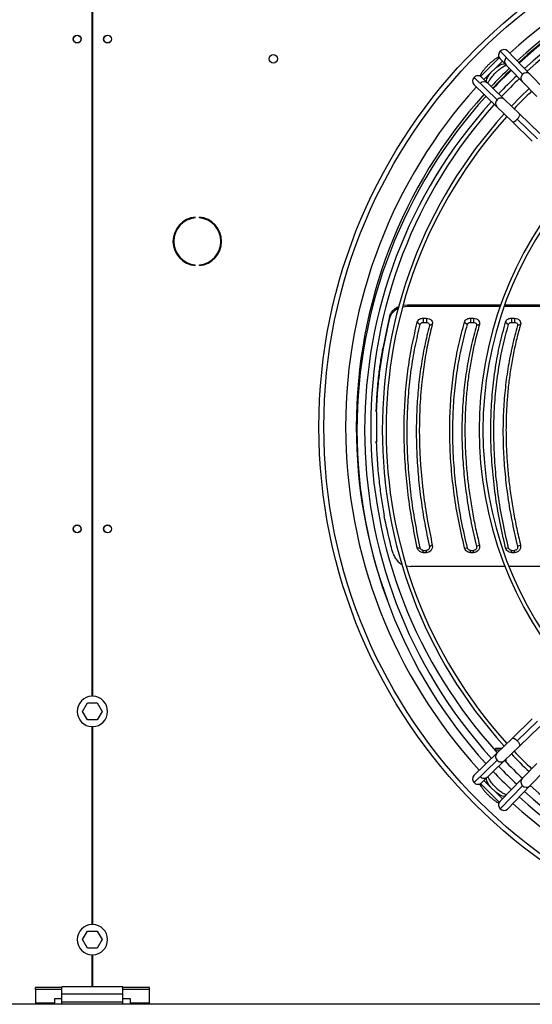
# Model space of a CAD drawing. Units: millimetres. Extents: x 5 to 416, y 3 to 291.
# Drawn here: x 202 to 218, y 232 to 265 of the extents above; entities that cross this region are included whole.
import ezdxf

# ---------------------------------------------------------------- set-up
doc = ezdxf.new("R2010")
doc.units = ezdxf.units.MM

msp = doc.modelspace()

# ---------------------------------------------------------------- linework, layer by layer
at = {"color": 7, "linetype": 'Continuous', "lineweight": 25}
for p, q in [((203.901, 265.575), (203.901, 242.6)), ((203.926, 242.6), (203.926, 265.575)), ((218.061, 263.041), (217.326, 263.8)), ((218.297, 263.049), (217.562, 263.808)), ((216.679, 262.969), (217.294, 263.585)), ((216.788, 262.866), (217.397, 263.475)), ((217.311, 263.565), (218.045, 262.805)), ((217.495, 263.374), (217.501, 263.368)), ((217.501, 263.368), (217.518, 263.35)), ((216.463, 262.937), (217.222, 262.203)), ((217.458, 262.218), (216.699, 262.953)), ((218.045, 262.805), (218.526, 262.309)), ((218.778, 262.552), (218.297, 263.049)), ((216.455, 262.701), (217.215, 261.967)), ((216.896, 262.763), (216.89, 262.769)), ((216.913, 262.746), (216.896, 262.763)), ((217.955, 261.737), (217.458, 262.218)), ((217.215, 261.967), (217.711, 261.486)), ((217.711, 261.486), (218.379, 260.84)), ((217.885, 261.561), (218.552, 260.915)), ((218.622, 261.091), (217.955, 261.737)), ((207.297, 258.322), (207.297, 258.347)), ((207.43, 258.347), (207.43, 258.322)), ((207.297, 256.753), (207.297, 256.778)), ((207.43, 256.778), (207.43, 256.753)), ((214.271, 255.408), (214.12, 255.392)), ((214.135, 255.451), (214.275, 255.468)), ((214.275, 255.468), (214.271, 255.408)), ((217.319, 255.408), (214.271, 255.408)), ((214.275, 255.468), (217.34, 255.468)), ((220.546, 255.408), (217.451, 255.408)), ((217.472, 255.468), (220.575, 255.468)), ((213.685, 255.077), (213.681, 255.017)), ((214.793, 255.026), (214.896, 255.026)), ((214.793, 255.026), (214.793, 254.886)), ((214.896, 255.026), (214.896, 254.886)), ((216.344, 255.026), (216.447, 255.026)), ((216.344, 255.026), (216.344, 254.886)), ((216.447, 255.026), (216.447, 254.886)), ((217.694, 255.026), (217.797, 255.026)), ((217.694, 255.026), (217.694, 254.886)), ((217.797, 255.026), (217.797, 254.886)), ((213.636, 254.874), (213.636, 254.831)), ((214.598, 254.895), (214.696, 254.82)), ((214.793, 254.886), (214.896, 254.886)), ((215.091, 254.825), (214.993, 254.784)), ((216.15, 254.899), (216.247, 254.822)), ((216.344, 254.886), (216.447, 254.886)), ((216.642, 254.821), (216.544, 254.782)), ((217.5, 254.899), (217.597, 254.822)), ((217.694, 254.886), (217.797, 254.886)), ((217.992, 254.821), (217.894, 254.782)), ((213.467, 254.025), (213.467, 253.982)), ((213.247, 251.953), (213.247, 251.995)), ((213.264, 250.944), (213.264, 251.939)), ((213.247, 250.929), (213.247, 250.971)), ((215.091, 247.56), (214.993, 247.514)), ((216.642, 247.565), (216.544, 247.517)), ((217.992, 247.565), (217.894, 247.517)), ((214.598, 247.477), (214.696, 247.472)), ((214.793, 247.394), (214.896, 247.394)), ((214.793, 247.322), (214.793, 247.394)), ((214.793, 247.322), (214.896, 247.322)), ((214.896, 247.322), (214.896, 247.394)), ((216.15, 247.473), (216.247, 247.47)), ((216.344, 247.394), (216.447, 247.394)), ((216.344, 247.322), (216.344, 247.394)), ((216.344, 247.322), (216.447, 247.322)), ((216.447, 247.322), (216.447, 247.394)), ((217.5, 247.473), (217.597, 247.47)), ((217.694, 247.394), (217.797, 247.394)), ((217.694, 247.322), (217.694, 247.394)), ((217.694, 247.322), (217.797, 247.322)), ((217.797, 247.322), (217.797, 247.394)), ((214.244, 246.881), (214.382, 246.861)), ((217.478, 246.861), (214.382, 246.861)), ((220.769, 246.861), (217.613, 246.861)), ((203.59, 242.1), (203.752, 242.38)), ((203.752, 241.82), (203.59, 242.1)), ((203.752, 242.38), (204.075, 242.38)), ((204.075, 242.38), (204.237, 242.1)), ((204.237, 242.1), (204.075, 241.82)), ((204.075, 241.82), (203.752, 241.82)), ((218.379, 241.86), (217.711, 241.214)), ((218.552, 241.784), (217.885, 241.138)), ((203.901, 241.6), (203.901, 235.1)), ((203.926, 235.1), (203.926, 241.6)), ((217.955, 240.962), (218.622, 241.608)), ((217.711, 241.214), (217.215, 240.733)), ((217.176, 240.896), (217.13, 240.85)), ((217.14, 240.839), (217.21, 240.839)), ((217.14, 240.839), (217.209, 240.839)), ((217.14, 240.839), (217.211, 240.839)), ((217.14, 240.839), (217.21, 240.839)), ((217.176, 240.896), (217.24, 240.896)), ((217.209, 240.839), (217.324, 240.839)), ((217.21, 240.839), (217.324, 240.839)), ((217.21, 240.839), (217.324, 240.839)), ((217.211, 240.839), (217.324, 240.839)), ((217.24, 240.896), (217.319, 240.896)), ((217.319, 240.896), (217.383, 240.896)), ((217.458, 240.482), (217.955, 240.962)), ((217.215, 240.733), (216.455, 239.998)), ((217.222, 240.497), (216.463, 239.762)), ((216.699, 239.747), (217.458, 240.482)), ((217.52, 240.431), (217.52, 240.542)), ((218.526, 240.391), (218.045, 239.894)), ((218.297, 239.651), (218.778, 240.147)), ((217.397, 239.224), (216.788, 239.833)), ((216.89, 239.931), (216.896, 239.937)), ((216.896, 239.937), (216.913, 239.954)), ((218.045, 239.894), (217.311, 239.135)), ((217.294, 239.115), (216.679, 239.73)), ((217.326, 238.899), (218.061, 239.658)), ((217.562, 238.891), (218.297, 239.651)), ((217.501, 239.332), (217.495, 239.326)), ((217.518, 239.349), (217.501, 239.332)), ((203.59, 234.6), (203.752, 234.88)), ((203.752, 234.88), (204.075, 234.88)), ((204.075, 234.88), (204.237, 234.6)), ((203.752, 234.32), (203.59, 234.6)), ((204.075, 234.32), (203.752, 234.32)), ((204.237, 234.6), (204.075, 234.32)), ((203.901, 234.1), (203.901, 233.05)), ((203.926, 233.05), (203.926, 234.1)), ((202.914, 233.023), (202.039, 233.023)), ((202.039, 232.959), (202.039, 233.023)), ((204.914, 233.05), (202.914, 233.05)), ((202.914, 232.81), (202.914, 233.05)), ((204.914, 232.81), (204.914, 233.05)), ((205.789, 233.023), (204.914, 233.023)), ((205.789, 232.959), (205.789, 233.023)), ((202.039, 232.959), (202.039, 232.514)), ((202.914, 232.959), (202.039, 232.959)), ((204.914, 232.81), (202.914, 232.81)), ((202.914, 232.55), (202.914, 232.81)), ((205.789, 232.959), (204.914, 232.959)), ((204.914, 232.55), (204.914, 232.81)), ((205.789, 232.514), (205.789, 232.959)), ((323.414, 232.475), (34.414, 232.475)), ((202.664, 232.514), (202.039, 232.514)), ((202.039, 232.514), (202.039, 232.475)), ((202.914, 232.652), (202.664, 232.652)), ((202.664, 232.652), (202.664, 232.514)), ((202.664, 232.475), (202.664, 232.514)), ((204.914, 232.55), (202.914, 232.55)), ((202.914, 232.475), (202.914, 232.55)), ((205.164, 232.652), (204.914, 232.652)), ((204.914, 232.475), (204.914, 232.55)), ((205.164, 232.514), (205.164, 232.652)), ((205.789, 232.514), (205.164, 232.514)), ((205.164, 232.514), (205.164, 232.475)), ((205.789, 232.475), (205.789, 232.514))]:
    msp.add_line(p, q, dxfattribs=at)
at = {"color": 8, "linetype": 'Continuous', "lineweight": 25}
for p, q in [((217.495, 263.374), (217.484, 263.385)), ((217.501, 263.368), (217.491, 263.378)), ((216.89, 262.769), (216.878, 262.779)), ((216.896, 262.763), (216.886, 262.772)), ((216.89, 239.931), (216.878, 239.92)), ((216.896, 239.937), (216.886, 239.928)), ((217.495, 239.326), (217.484, 239.314)), ((217.501, 239.332), (217.491, 239.322))]:
    msp.add_line(p, q, dxfattribs=at)
at = {"color": 8, "linetype": 'Continuous', "lineweight": 25, "flags": 128}
for points in [[(217.175, 263.253), (217.187, 263.263), (217.254, 263.312), (217.318, 263.35), (217.376, 263.377), (217.426, 263.39), (217.467, 263.389), (217.495, 263.374)], [(216.89, 262.769), (216.875, 262.797), (216.874, 262.837), (216.887, 262.887), (216.913, 262.946), (216.951, 263.01), (217, 263.076), (217.011, 263.089)], [(217.711, 261.486), (217.722, 261.479), (217.753, 261.477), (217.794, 261.492), (217.84, 261.521), (217.885, 261.561)], [(217.885, 261.561), (217.923, 261.607), (217.951, 261.654), (217.964, 261.695), (217.962, 261.726), (217.955, 261.737)], [(217.711, 241.214), (217.722, 241.221), (217.753, 241.222), (217.794, 241.207), (217.84, 241.178), (217.885, 241.138)], [(217.885, 241.138), (217.923, 241.092), (217.951, 241.046), (217.964, 241.004), (217.962, 240.973), (217.955, 240.962)], [(217.011, 239.611), (217, 239.623), (216.951, 239.69), (216.913, 239.754), (216.887, 239.812), (216.874, 239.863), (216.875, 239.903), (216.89, 239.931)], [(217.495, 239.326), (217.467, 239.311), (217.426, 239.31), (217.376, 239.323), (217.318, 239.349), (217.254, 239.388), (217.187, 239.437), (217.175, 239.447)]]:
    msp.add_lwpolyline(points, dxfattribs=at)
at = {"color": 7, "linetype": 'Continuous', "lineweight": 25, "flags": 128}
msp.add_lwpolyline([(218.27, 262.574), (217.976, 262.288), (217.689, 261.994)], dxfattribs=at)
at = {"color": 7, "linetype": 'Continuous', "lineweight": 25}
for centre, radius in [((228.914, 251.45), 17.55), ((228.914, 251.45), 17.39), ((203.414, 264.2), 0.13), ((203.414, 264.2), 0.125), ((204.414, 264.2), 0.13), ((204.414, 264.2), 0.125), ((209.864, 263.55), 0.138), ((203.414, 248.1), 0.13), ((203.414, 248.1), 0.125), ((204.414, 248.1), 0.13), ((204.414, 248.1), 0.125)]:
    msp.add_circle(centre, radius, dxfattribs=at)
at = {"color": 8, "linetype": 'Continuous', "lineweight": 25}
for centre, radius, start, end in [((228.914, 251.45), 16.674, 47.4407, 132.5593), ((218.183, 262.927), 0.167, 46.9376, 136.8301), ((218.169, 262.916), 0.166, 130.8469, 221.6658), ((228.914, 251.45), 16.674, 137.9268, 180), ((217.337, 262.081), 0.167, 133.1699, 223.0624), ((217.348, 262.094), 0.166, 48.3342, 139.1531), ((228.914, 251.45), 16.674, 180, 222.5699), ((217.337, 240.619), 0.167, 136.9376, 226.8301), ((217.348, 240.605), 0.166, 220.8469, 311.6658), ((218.169, 239.784), 0.166, 138.3342, 229.1531), ((218.183, 239.773), 0.167, 223.1699, 313.0624), ((228.914, 251.45), 16.674, 227.9155, 312.0811)]:
    msp.add_arc(centre, radius, start, end, dxfattribs=at)
at = {"color": 7, "linetype": 'Continuous', "lineweight": 25}
for centre, radius, start, end in [((228.914, 251.45), 16.325, 47.473, 132.527), ((228.914, 251.45), 16.25, 47.4801, 132.5199), ((228.914, 251.35), 16.3, 90, 132.28), ((228.914, 251.35), 16.05, 90, 132.2521), ((228.914, 251.45), 15.85, 47.5193, 132.4807), ((217.434, 263.675), 0.166, 130.8469, 221.6658), ((217.448, 263.686), 0.167, 46.9376, 136.8301), ((217.643, 263.473), 0.175, 134.0701, 224.0701), ((228.914, 251.45), 16.325, 133.7556, 136.7407), ((228.914, 251.45), 16.25, 133.7541, 136.7445), ((228.914, 251.35), 16.3, 133.5106, 136.4894), ((216.578, 262.816), 0.167, 133.1699, 223.0624), ((216.589, 262.829), 0.166, 48.3342, 139.1531), ((216.79, 262.621), 0.175, 45.9299, 135.9299), ((228.914, 251.35), 16.05, 133.5019, 136.4981), ((228.914, 251.45), 15.85, 133.7461, 136.765), ((228.914, 251.35), 15.344, 133.4757, 136.5243), ((228.914, 251.45), 16.325, 137.9695, 180), ((228.914, 251.35), 16.3, 137.72, 180), ((228.914, 251.35), 16.05, 137.7479, 222.2521), ((228.914, 251.45), 15.85, 138.0307, 180), ((228.914, 251.35), 15.469, 137.8162, 222.1838), ((228.914, 251.35), 15.344, 137.8316, 222.1684), ((228.914, 251.35), 12.285, 138.3053, 221.6947), ((228.914, 251.35), 12.16, 138.3298, 221.6702), ((207.364, 257.55), 0.8, 94.7802, 265.2198), ((207.364, 257.55), 0.775, 94.9342, 265.0658), ((207.364, 257.55), 0.8, 274.7802, 85.2198), ((207.364, 257.55), 0.775, 274.9342, 85.0658), ((370.805, 217.093), 161.646, 166.40952, 166.4835), ((370.014, 217.225), 160.836, 166.41013, 166.47824), ((228.914, 251.45), 16.325, 180, 200.4309), ((228.914, 251.45), 15.85, 180, 222.489), ((228.914, 251.35), 16.3, 180, 222.28), ((24.411, 193.184), 196.968, 15.94357, 16.02321), ((203.914, 242.1), 0.5, 91.4325, 268.5675), ((203.914, 242.1), 0.5, 271.4325, 88.5675), ((228.914, 251.35), 15.344, 223.4757, 226.5243), ((228.914, 251.45), 15.85, 223.7544, 226.7567), ((228.914, 251.35), 15.469, 223.4805, 226.5195), ((228.914, 251.35), 16.3, 223.5106, 226.4894), ((228.914, 251.35), 16.05, 223.5019, 226.4981), ((216.578, 239.884), 0.167, 136.9376, 226.8301), ((216.79, 240.079), 0.175, 224.0701, 314.0701), ((216.589, 239.871), 0.166, 220.8469, 311.6658), ((228.914, 251.35), 16.05, 227.7479, 312.2521), ((228.914, 251.45), 15.85, 228.0224, 311.9776), ((228.914, 251.35), 16.3, 227.72, 312.28), ((217.434, 239.025), 0.166, 138.3342, 229.1531), ((217.448, 239.014), 0.167, 223.1699, 313.0624), ((203.914, 234.6), 0.5, 91.4325, 268.5675), ((203.914, 234.6), 0.5, 271.4325, 88.5675)]:
    msp.add_arc(centre, radius, start, end, dxfattribs=at)
for centre, major_axis, ratio, start_param, end_param in [((212.962, 241.621), (3.532, 23.099), 0.06933, 0.970356, 1.014546), ((212.962, 241.621), (3.516, 22.999), 0.06933, 0.969588, 1.013975), ((212.842, 241.621), (-4.635, 22.996), 0.089598, 4.955188, 4.999575)]:
    msp.add_ellipse(centre, major_axis=major_axis, ratio=ratio, start_param=start_param, end_param=end_param, dxfattribs=at)
for points, knots in [([(217.279, 263.614), (217.257, 263.602), (217.208, 263.575), (217.13, 263.52), (217.047, 263.456), (216.967, 263.385), (216.891, 263.309), (216.82, 263.231), (216.754, 263.149), (216.697, 263.067), (216.662, 263.012), (216.649, 262.985), (216.649, 262.984)], [0, 0, 0, 0, 0.093534, 0.209533, 0.323018, 0.435097, 0.546558, 0.658029, 0.769935, 0.882946, 0.997991, 1, 1, 1, 1]), ([(216.921, 262.737), (216.921, 262.737), (216.923, 262.744), (216.932, 262.769), (216.951, 262.81), (216.981, 262.862), (217.021, 262.92), (217.069, 262.983), (217.125, 263.047), (217.187, 263.111), (217.251, 263.17), (217.317, 263.223), (217.38, 263.268), (217.437, 263.304), (217.484, 263.327), (217.515, 263.339), (217.524, 263.341), (217.526, 263.342)], [0, 0, 0, 0, 0.000869, 0.063953, 0.132052, 0.204642, 0.280707, 0.359199, 0.439234, 0.520115, 0.601267, 0.682043, 0.761846, 0.839998, 0.915655, 0.980391, 1, 1, 1, 1]), ([(213.979, 255.347), (213.978, 255.347), (213.929, 255.331), (213.842, 255.268), (213.732, 255.16), (213.698, 255.064), (213.681, 255.017)], [0, 0, 0, 0, 0.0085089, 0.3041118, 0.6520864, 1, 1, 1, 1]), ([(213.685, 255.077), (213.699, 255.117), (213.726, 255.198), (213.815, 255.301), (213.905, 255.375), (213.974, 255.399), (213.995, 255.407)], [0, 0, 0, 0, 0.289518, 0.579072, 0.868666, 1, 1, 1, 1]), ([(214.598, 254.895), (214.606, 254.915), (214.622, 254.955), (214.675, 254.997), (214.734, 255.021), (214.774, 255.024), (214.793, 255.026)], [0, 0, 0, 0, 0.283766, 0.564262, 0.78254, 1, 1, 1, 1]), ([(214.896, 255.026), (214.929, 255.022), (214.996, 255.013), (215.065, 254.957), (215.099, 254.89), (215.094, 254.847), (215.091, 254.825)], [0, 0, 0, 0, 0.276087, 0.555153, 0.777027, 1, 1, 1, 1]), ([(216.15, 254.899), (216.159, 254.918), (216.175, 254.958), (216.228, 254.998), (216.286, 255.021), (216.325, 255.024), (216.344, 255.026)], [0, 0, 0, 0, 0.283745, 0.564216, 0.782502, 1, 1, 1, 1]), ([(216.447, 255.026), (216.481, 255.021), (216.549, 255.013), (216.618, 254.955), (216.651, 254.887), (216.645, 254.843), (216.642, 254.821)], [0, 0, 0, 0, 0.276037, 0.555122, 0.777036, 1, 1, 1, 1]), ([(217.5, 254.899), (217.509, 254.918), (217.525, 254.958), (217.578, 254.998), (217.636, 255.021), (217.675, 255.024), (217.694, 255.026)], [0, 0, 0, 0, 0.283745, 0.564216, 0.782502, 1, 1, 1, 1]), ([(217.797, 255.026), (217.831, 255.021), (217.899, 255.013), (217.968, 254.955), (218.001, 254.887), (217.995, 254.843), (217.992, 254.821)], [0, 0, 0, 0, 0.2760371, 0.5551216, 0.7770365, 1, 1, 1, 1]), ([(214.598, 247.477), (214.538, 247.77), (214.418, 248.356), (214.291, 249.229), (214.204, 250.096), (214.161, 250.951), (214.163, 251.787), (214.207, 252.601), (214.295, 253.39), (214.421, 254.158), (214.539, 254.649), (214.598, 254.895)], [0, 0, 0, 0, 0.112005, 0.223991, 0.336, 0.448, 0.559997, 0.67, 0.780007, 0.889995, 1, 1, 1, 1]), ([(214.696, 247.472), (214.636, 247.762), (214.517, 248.342), (214.39, 249.207), (214.303, 250.065), (214.261, 250.913), (214.263, 251.741), (214.307, 252.548), (214.394, 253.329), (214.52, 254.09), (214.637, 254.577), (214.696, 254.82)], [0, 0, 0, 0, 0.112005, 0.223991, 0.335999, 0.447999, 0.559997, 0.670001, 0.780008, 0.889995, 1, 1, 1, 1]), ([(214.993, 254.784), (214.94, 254.565), (214.833, 254.127), (214.714, 253.445), (214.627, 252.746), (214.575, 252.031), (214.558, 251.301), (214.575, 250.559), (214.627, 249.807), (214.714, 249.048), (214.833, 248.283), (214.94, 247.771), (214.993, 247.514)], [0, 0, 0, 0, 0.100389, 0.200152, 0.300009, 0.400085, 0.499999, 0.599915, 0.699991, 0.799847, 0.899611, 1, 1, 1, 1]), ([(215.091, 254.825), (215.041, 254.62), (214.941, 254.211), (214.828, 253.577), (214.733, 252.859), (214.691, 252.305), (214.675, 251.93), (214.671, 251.813), (214.668, 251.695), (214.665, 251.578), (214.664, 251.46), (214.663, 251.317), (214.664, 251.149), (214.668, 250.956), (214.674, 250.761), (214.682, 250.567), (214.693, 250.371), (214.712, 250.086), (214.744, 249.71), (214.811, 249.121), (214.917, 248.405), (215.033, 247.842), (215.091, 247.56)], [0, 0, 0, 0, 0.093712, 0.186873, 0.279949, 0.403264, 0.419391, 0.435514, 0.451636, 0.467755, 0.483873, 0.499992, 0.5261, 0.552211, 0.578326, 0.60445, 0.630585, 0.656735, 0.71845, 0.77997, 0.889619, 1, 1, 1, 1]), ([(214.696, 254.82), (214.7, 254.83), (214.708, 254.85), (214.735, 254.872), (214.764, 254.884), (214.784, 254.885), (214.793, 254.886)], [0, 0, 0, 0, 0.280855, 0.572359, 0.787722, 1, 1, 1, 1]), ([(214.896, 254.886), (214.912, 254.884), (214.946, 254.88), (214.98, 254.851), (214.997, 254.818), (214.995, 254.796), (214.993, 254.784)], [0, 0, 0, 0, 0.274573, 0.551267, 0.772692, 1, 1, 1, 1]), ([(216.15, 247.473), (216.083, 247.765), (215.948, 248.349), (215.806, 249.224), (215.708, 250.092), (215.661, 250.95), (215.663, 251.789), (215.713, 252.605), (215.811, 253.395), (215.952, 254.164), (216.084, 254.654), (216.15, 254.899)], [0, 0, 0, 0, 0.112009, 0.223995, 0.335997, 0.447992, 0.560007, 0.670002, 0.780004, 0.88999, 1, 1, 1, 1]), ([(216.247, 247.47), (216.18, 247.763), (216.045, 248.346), (215.903, 249.215), (215.807, 250.072), (215.761, 250.915), (215.763, 251.738), (215.812, 252.541), (215.908, 253.321), (216.048, 254.087), (216.181, 254.576), (216.247, 254.822)], [0, 0, 0, 0, 0.113537, 0.225917, 0.33746, 0.448513, 0.559408, 0.668497, 0.778079, 0.888479, 1, 1, 1, 1]), ([(216.544, 254.782), (216.484, 254.563), (216.365, 254.127), (216.232, 253.446), (216.135, 252.748), (216.077, 252.032), (216.057, 251.301), (216.077, 250.558), (216.135, 249.805), (216.232, 249.046), (216.365, 248.283), (216.484, 247.772), (216.544, 247.517)], [0, 0, 0, 0, 0.100372, 0.200119, 0.299992, 0.400071, 0.499999, 0.599929, 0.700007, 0.79988, 0.899628, 1, 1, 1, 1]), ([(216.642, 254.821), (216.598, 254.665), (216.512, 254.354), (216.406, 253.874), (216.318, 253.386), (216.249, 252.888), (216.2, 252.38), (216.17, 251.865), (216.16, 251.342), (216.17, 250.814), (216.2, 250.279), (216.249, 249.741), (216.318, 249.2), (216.406, 248.657), (216.512, 248.112), (216.598, 247.748), (216.642, 247.565)], [0, 0, 0, 0, 0.071764, 0.14318, 0.214327, 0.285667, 0.357208, 0.428625, 0.499999, 0.571372, 0.642789, 0.714331, 0.785672, 0.856818, 0.928235, 1, 1, 1, 1]), ([(216.247, 254.822), (216.252, 254.832), (216.26, 254.852), (216.287, 254.872), (216.316, 254.884), (216.335, 254.885), (216.344, 254.886)], [0, 0, 0, 0, 0.280471, 0.572815, 0.787876, 1, 1, 1, 1]), ([(216.447, 254.886), (216.464, 254.884), (216.498, 254.879), (216.533, 254.85), (216.549, 254.816), (216.546, 254.794), (216.544, 254.782)], [0, 0, 0, 0, 0.274579, 0.551293, 0.772704, 1, 1, 1, 1]), ([(217.5, 247.473), (217.433, 247.765), (217.298, 248.349), (217.156, 249.224), (217.058, 250.092), (217.011, 250.95), (217.013, 251.789), (217.063, 252.605), (217.161, 253.395), (217.302, 254.164), (217.434, 254.654), (217.5, 254.899)], [0, 0, 0, 0, 0.112009, 0.223995, 0.335997, 0.447992, 0.560007, 0.670002, 0.780004, 0.88999, 1, 1, 1, 1]), ([(217.597, 247.47), (217.53, 247.763), (217.395, 248.346), (217.253, 249.215), (217.157, 250.072), (217.111, 250.915), (217.113, 251.738), (217.162, 252.541), (217.258, 253.321), (217.398, 254.087), (217.531, 254.576), (217.597, 254.822)], [0, 0, 0, 0, 0.113537, 0.225917, 0.33746, 0.448513, 0.559408, 0.668497, 0.778079, 0.888479, 1, 1, 1, 1]), ([(217.894, 254.782), (217.834, 254.563), (217.715, 254.127), (217.582, 253.446), (217.485, 252.748), (217.427, 252.032), (217.407, 251.301), (217.427, 250.558), (217.485, 249.805), (217.582, 249.046), (217.715, 248.283), (217.834, 247.772), (217.894, 247.517)], [0, 0, 0, 0, 0.100372, 0.200119, 0.299992, 0.400071, 0.499999, 0.599929, 0.700007, 0.799881, 0.899628, 1, 1, 1, 1]), ([(217.992, 254.821), (217.948, 254.665), (217.862, 254.354), (217.756, 253.874), (217.668, 253.386), (217.599, 252.888), (217.55, 252.38), (217.52, 251.865), (217.51, 251.342), (217.52, 250.814), (217.55, 250.279), (217.599, 249.741), (217.668, 249.2), (217.756, 248.657), (217.862, 248.112), (217.948, 247.748), (217.992, 247.565)], [0, 0, 0, 0, 0.071764, 0.14318, 0.214327, 0.285667, 0.357208, 0.428625, 0.499999, 0.571372, 0.642789, 0.714331, 0.785672, 0.856818, 0.928235, 1, 1, 1, 1]), ([(217.597, 254.822), (217.602, 254.832), (217.61, 254.852), (217.637, 254.872), (217.666, 254.884), (217.685, 254.885), (217.694, 254.886)], [0, 0, 0, 0, 0.280471, 0.572815, 0.787876, 1, 1, 1, 1]), ([(217.797, 254.886), (217.814, 254.884), (217.848, 254.879), (217.883, 254.85), (217.899, 254.816), (217.896, 254.794), (217.894, 254.782)], [0, 0, 0, 0, 0.274579, 0.551293, 0.772704, 1, 1, 1, 1]), ([(213.247, 251.995), (213.256, 252.189), (213.274, 252.578), (213.327, 253.107), (213.39, 253.591), (213.441, 253.88), (213.467, 254.025)], [0, 0, 0, 0, 0.278706, 0.558206, 0.778638, 1, 1, 1, 1]), ([(213.467, 253.982), (213.435, 253.798), (213.371, 253.429), (213.309, 252.902), (213.267, 252.411), (213.254, 252.106), (213.247, 251.953)], [0, 0, 0, 0, 0.281561, 0.561695, 0.781066, 1, 1, 1, 1]), ([(213.264, 251.939), (213.261, 251.941), (213.255, 251.946), (213.25, 251.951), (213.247, 251.953)], [0, 0, 0, 0, 0.56, 1, 1, 1, 1]), ([(213.247, 250.971), (213.25, 250.974), (213.256, 250.979), (213.261, 250.984), (213.264, 250.986)], [0, 0, 0, 0, 0.56, 1, 1, 1, 1]), ([(213.247, 250.929), (213.25, 250.932), (213.256, 250.937), (213.261, 250.942), (213.264, 250.944)], [0, 0, 0, 0, 0.56, 1, 1, 1, 1]), ([(213.247, 250.929), (213.257, 250.71), (213.277, 250.27), (213.339, 249.648), (213.414, 249.069), (213.474, 248.712), (213.505, 248.533)], [0, 0, 0, 0, 0.278587, 0.558015, 0.778482, 1, 1, 1, 1]), ([(215.091, 247.56), (215.093, 247.527), (215.098, 247.461), (215.046, 247.38), (214.974, 247.331), (214.922, 247.325), (214.896, 247.322)], [0, 0, 0, 0, 0.28261, 0.563176, 0.782363, 1, 1, 1, 1]), ([(216.642, 247.565), (216.645, 247.531), (216.651, 247.465), (216.599, 247.382), (216.527, 247.331), (216.474, 247.325), (216.447, 247.322)], [0, 0, 0, 0, 0.2825768, 0.5631785, 0.782381, 1, 1, 1, 1]), ([(217.992, 247.565), (217.995, 247.531), (218.001, 247.465), (217.949, 247.382), (217.877, 247.331), (217.824, 247.325), (217.797, 247.322)], [0, 0, 0, 0, 0.282577, 0.563179, 0.782381, 1, 1, 1, 1]), ([(213.803, 247.29), (213.819, 247.245), (213.851, 247.155), (213.941, 247.043), (214.024, 246.967), (214.082, 246.943), (214.095, 246.937)], [0, 0, 0, 0, 0.303423, 0.606957, 0.910609, 1, 1, 1, 1]), ([(214.793, 247.322), (214.768, 247.325), (214.717, 247.33), (214.657, 247.37), (214.616, 247.421), (214.604, 247.458), (214.598, 247.477)], [0, 0, 0, 0, 0.276275, 0.555066, 0.776196, 1, 1, 1, 1]), ([(214.793, 247.394), (214.781, 247.395), (214.756, 247.398), (214.725, 247.418), (214.705, 247.444), (214.699, 247.463), (214.696, 247.472)], [0, 0, 0, 0, 0.270029, 0.557769, 0.779137, 1, 1, 1, 1]), ([(214.993, 247.514), (214.995, 247.503), (214.997, 247.481), (214.987, 247.448), (214.966, 247.42), (214.935, 247.399), (214.909, 247.396), (214.896, 247.394)], [0, 0, 0, 0, 0.1932018, 0.3811582, 0.5680018, 0.7833458, 1, 1, 1, 1]), ([(216.344, 247.322), (216.32, 247.325), (216.27, 247.33), (216.21, 247.368), (216.169, 247.417), (216.156, 247.454), (216.15, 247.473)], [0, 0, 0, 0, 0.276337, 0.555123, 0.776229, 1, 1, 1, 1]), ([(216.344, 247.394), (216.332, 247.395), (216.307, 247.398), (216.277, 247.417), (216.257, 247.442), (216.25, 247.46), (216.247, 247.47)], [0, 0, 0, 0, 0.269856, 0.558476, 0.779446, 1, 1, 1, 1]), ([(216.544, 247.517), (216.546, 247.506), (216.549, 247.485), (216.54, 247.452), (216.52, 247.422), (216.488, 247.399), (216.461, 247.396), (216.447, 247.394)], [0, 0, 0, 0, 0.176884, 0.366173, 0.557504, 0.778202, 1, 1, 1, 1]), ([(217.694, 247.322), (217.67, 247.325), (217.62, 247.33), (217.56, 247.368), (217.519, 247.417), (217.506, 247.454), (217.5, 247.473)], [0, 0, 0, 0, 0.276337, 0.555123, 0.776229, 1, 1, 1, 1]), ([(217.694, 247.394), (217.682, 247.395), (217.657, 247.398), (217.627, 247.417), (217.607, 247.442), (217.6, 247.46), (217.597, 247.47)], [0, 0, 0, 0, 0.269856, 0.558476, 0.779446, 1, 1, 1, 1]), ([(217.894, 247.517), (217.896, 247.506), (217.899, 247.485), (217.89, 247.452), (217.87, 247.422), (217.838, 247.399), (217.811, 247.396), (217.797, 247.394)], [0, 0, 0, 0, 0.1768841, 0.3661727, 0.5575039, 0.7782025, 1, 1, 1, 1]), ([(217.526, 239.358), (217.526, 239.358), (217.52, 239.359), (217.495, 239.368), (217.454, 239.387), (217.402, 239.417), (217.343, 239.457), (217.28, 239.505), (217.216, 239.561), (217.153, 239.623), (217.094, 239.687), (217.04, 239.753), (216.995, 239.816), (216.96, 239.874), (216.936, 239.92), (216.925, 239.951), (216.922, 239.96), (216.922, 239.962)], [0, 0, 0, 0, 0.000869, 0.063953, 0.132052, 0.204642, 0.280707, 0.359199, 0.439234, 0.520115, 0.601267, 0.682043, 0.761846, 0.839998, 0.915655, 0.980391, 1, 1, 1, 1]), ([(216.649, 239.715), (216.661, 239.693), (216.689, 239.644), (216.743, 239.566), (216.808, 239.483), (216.878, 239.403), (216.954, 239.327), (217.033, 239.256), (217.114, 239.19), (217.196, 239.133), (217.251, 239.098), (217.279, 239.085), (217.279, 239.085)], [0, 0, 0, 0, 0.093534, 0.209533, 0.323018, 0.435097, 0.546558, 0.658029, 0.769935, 0.882946, 0.997991, 1, 1, 1, 1])]:
    msp.add_open_spline(points, degree=3, knots=knots, dxfattribs=at)

doc.saveas('drawing.dxf')
